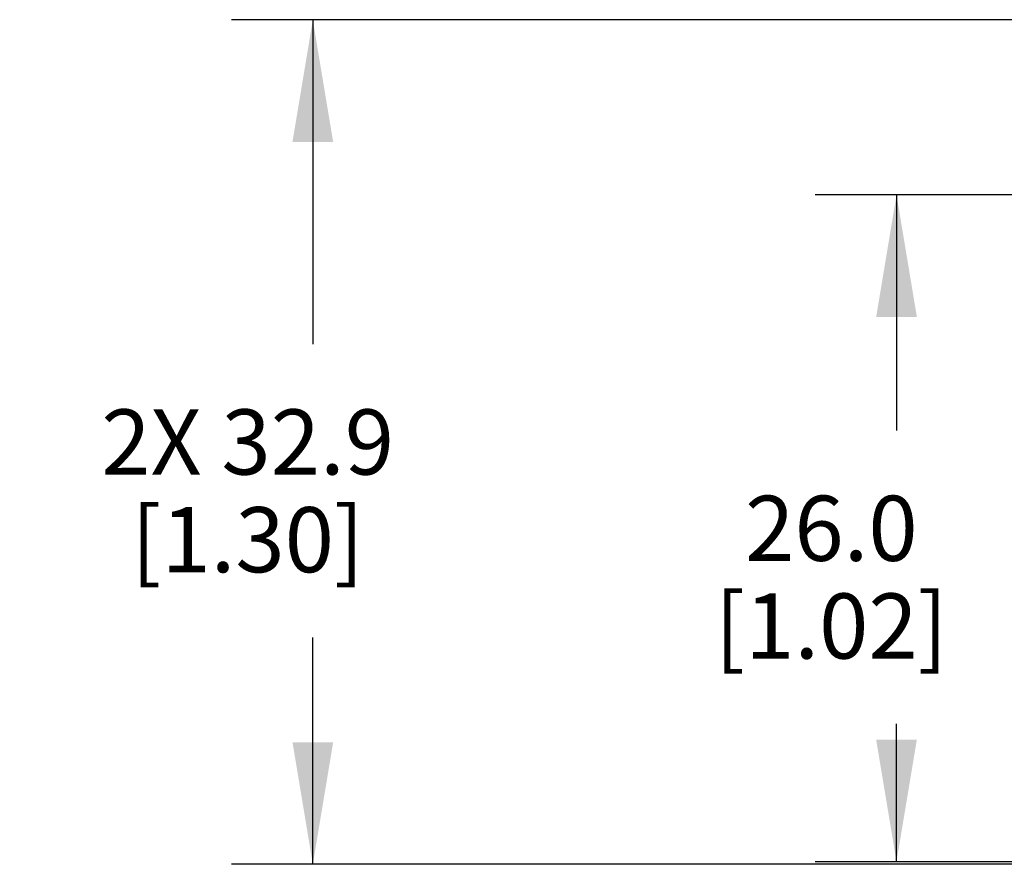
# Model space of a CAD drawing. Units: inches. Extents: x 0.5 to 45.2, y 0.5 to 21.6.
# Drawn here: x 8.6 to 10.2, y 11.5 to 12.8 of the extents above; entities that cross this region are included whole.
import ezdxf

# ---------------------------------------------------------------- set-up
doc = ezdxf.new("R2010")
doc.units = ezdxf.units.IN
doc.header["$LTSCALE"] = 1.87
doc.header["$MEASUREMENT"] = 0
doc.layers.get('0').update_dxf_attribs({"linetype": 'CONTINUOUS'})
doc.layers.add('DRIVEN_DIMS', color=7, linetype='CONTINUOUS')
doc.dimstyles.new('DIMSTYLE_1', dxfattribs={"dimtxt": 0.1, "dimasz": 0.1875, "dimexe": 0.125, "dimexo": 0.0625, "dimgap": 0.1, "dimtad": 0, "dimtih": 1, "dimtoh": 1, "dimdec": 1, "dimzin": 4, "dimdsep": 46, "dimtxsty": 'STANDARD', "dimblk": '_FILLED', "dimblk1": '_FILLED', "dimblk2": '_FILLED', "dimcen": 0.09, "dimadec": 0, "dimazin": 0, "dimtp": 0.005, "dimtm": 0.005, "dimtfac": 1, "dimtdec": 1, "dimtofl": 0, "dimtmove": 0, "dimatfit": 3, "dimldrblk": '_FILLED', "dimfxl": 1, "dimtolj": 1, "dimtzin": 4, "dimarcsym": 0})

# ---------------------------------------------------------------- blocks, each defined once
blk = doc.blocks.new('_FILLED')
at = {"color": 0, "linetype": 'BYBLOCK'}
blk.add_solid([(0, 0), (-1, 0.1667), (-1, -0.1667)], dxfattribs=at)
blk = doc.blocks.new('*D2')
at = {"layer": 'DRIVEN_DIMS', "color": 7, "linetype": 'CONTINUOUS'}
for p, q in [((11.1841, 12.7795), (8.9696, 12.7795)), ((9.0946, 12.7795), (9.0946, 12.2813)), ((9.0946, 11.483), (9.0946, 11.8313)), ((12.6034, 11.483), (8.9696, 11.483))]:
    blk.add_line(p, q, dxfattribs=at)
at = {"layer": 'DRIVEN_DIMS', "color": 7, "linetype": 'CONTINUOUS', "xscale": 0.1875, "yscale": 0.1875, "zscale": 0.1875}
for p, rotation in [((9.0946, 12.7795), 90), ((9.0946, 11.483), 270)]:
    blk.add_blockref('_FILLED', p, dxfattribs=dict(at, rotation=rotation))
at = {"layer": 'DRIVEN_DIMS', "color": 7, "linetype": 'CONTINUOUS', "insert": (8.9946, 12.1813), "char_height": 0.1, "width": 0.7, "attachment_point": 2, "line_spacing_factor": 0.9}
blk.add_mtext('2X 32.9\\P[1.30]', dxfattribs=at)
blk = doc.blocks.new('*D3')
at = {"layer": 'DRIVEN_DIMS', "color": 7, "linetype": 'CONTINUOUS'}
for p, q in [((15.1625, 12.5106), (9.8658, 12.5106)), ((9.9908, 12.5106), (9.9908, 12.1488)), ((9.9908, 11.487), (9.9908, 11.6988)), ((12.5688, 11.487), (9.8658, 11.487))]:
    blk.add_line(p, q, dxfattribs=at)
at = {"layer": 'DRIVEN_DIMS', "color": 7, "linetype": 'CONTINUOUS', "xscale": 0.1875, "yscale": 0.1875, "zscale": 0.1875}
for p, rotation in [((9.9908, 12.5106), 90), ((9.9908, 11.487), 270)]:
    blk.add_blockref('_FILLED', p, dxfattribs=dict(at, rotation=rotation))
at = {"layer": 'DRIVEN_DIMS', "color": 7, "linetype": 'CONTINUOUS', "insert": (9.8908, 12.0488), "char_height": 0.1, "width": 0.6, "attachment_point": 2, "line_spacing_factor": 0.9}
blk.add_mtext('26.0\\P[1.02]', dxfattribs=at)

msp = doc.modelspace()

# ---------------------------------------------------------------- dimensions: what is measured, and where the dimension line sits
at = {"layer": 'DRIVEN_DIMS', "color": 7, "linetype": 'CONTINUOUS'}
dim = msp.add_linear_dim(base=(9.0946, 12.7795), p1=(12.6659, 11.483), p2=(11.2466, 12.7795), angle=90, text='2X <>', dimstyle='DIMSTYLE_1', dxfattribs=at)
dim.commit()
dim.dimension.update_dxf_attribs({"geometry": '*D2', "text_midpoint": (9.0946, 12.0563), "dimtype": 160})
dim = msp.add_linear_dim(base=(9.9908, 11.487), p1=(15.225, 12.5106), p2=(12.6313, 11.487), angle=270, dimstyle='DIMSTYLE_1', dxfattribs=at)
dim.commit()
dim.dimension.update_dxf_attribs({"geometry": '*D3', "text_midpoint": (9.9908, 11.9238), "dimtype": 160})

doc.saveas('drawing.dxf')
